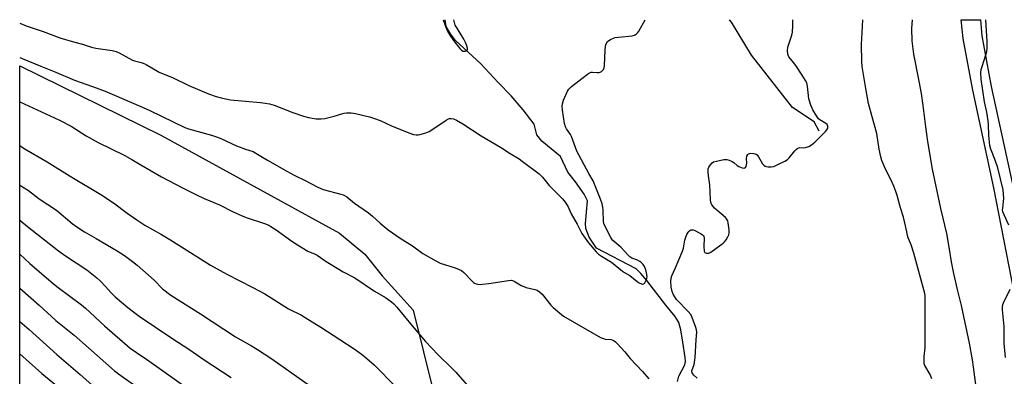
# Model space of a CAD drawing. Units: inches. Extents: x 1249772 to 1255772, y 605450 to 609451.
# Drawn here: x 1249772 to 1250230, y 609285 to 609451 of the extents above; entities that cross this region are included whole.
import ezdxf

# ---------------------------------------------------------------- set-up
doc = ezdxf.new("R2010")
doc.units = ezdxf.units.IN
doc.header["$MEASUREMENT"] = 0
for name, color, linetype in [('HYDRO-Single Line Stream', 4, 'Continuous'), ('NTRL-Farm Land', 3, 'Continuous'), ('TRANS-Road', 130, 'Continuous'), ('Undefined', 1, 'Continuous')]:
    doc.layers.add(name, color=color, linetype=linetype)

msp = doc.modelspace()

# ---------------------------------------------------------------- linework, layer by layer
at = {"layer": 'HYDRO-Single Line Stream'}
for points in [[(1250078.03, 609282.26), (1250078.6, 609284.77), (1250081.36, 609290), (1250081.63, 609291.55), (1250081.6, 609293.39), (1250080.43, 609300.54), (1250079.53, 609306.25), (1250078.58, 609309.74), (1250076.86, 609312.51), (1250072.5, 609317.78), (1250063.79, 609329.31), (1250060.93, 609332.56), (1250058.71, 609334.63), (1250040.36, 609344.24), (1250036.9, 609349.37), (1250035.36, 609353.43), (1250035.21, 609355.72), (1250036.2, 609366.32), (1250034.58, 609369.35), (1250030.53, 609375.2), (1250026.92, 609379.59), (1250023.51, 609386.85), (1250014.95, 609394.1), (1250012.65, 609397.08), (1250011.4, 609402.04), (1250006.18, 609408.64), (1250000.64, 609415.11), (1249994.56, 609421.32), (1249988.6, 609427.86), (1249986.54, 609430.04), (1249974.84, 609440.93), (1249972.38, 609443.92), (1249970.39, 609447.36), (1249969.9, 609450.57)], [(1250143.75, 609398.65), (1250141.5, 609403.05), (1250131.43, 609409.75), (1250112.29, 609434.08), (1250103, 609449.41), (1250102.16, 609450.54), (1250102.15, 609450.55)]]:
    msp.add_lwpolyline(points, dxfattribs=at)
at = {"layer": 'NTRL-Farm Land'}
msp.add_lwpolyline([(1249828.43, 608773.94), (1249772.21, 608737.32), (1249772.25, 609429.04), (1249837.84, 609396.8), (1249920.89, 609351.25), (1249932.58, 609341.43), (1249940.71, 609331.42), (1249955.12, 609315.43), (1250046.82, 608945.31), (1250025.99, 608904.99), (1250021.02, 608897.28), (1250015.3, 608890.09), (1250012.75, 608887.3), (1250006.1, 608880.98), (1249998.87, 608875.33), (1249991.11, 608870.42), (1249982.92, 608866.3), (1249982.56, 608866.14), (1249901.67, 608820.79)], close=True, dxfattribs=at)
at = {"layer": 'TRANS-Road'}
msp.add_lwpolyline([(1250235.72, 609317.44), (1250225.04, 609372.31), (1250215.2, 609417.81), (1250210.76, 609441.83), (1250209.9, 609450.54), (1250218.75, 609450.54), (1250219.48, 609443.06), (1250223.83, 609419.54), (1250233.66, 609374.08)], dxfattribs=at)
at = {"layer": 'Undefined'}
for points, elevation in [([(1249772.26, 609448.92), (1249775.29, 609447.78), (1249783.18, 609445.11), (1249790.89, 609442.19), (1249797.28, 609440.27), (1249801.36, 609439.2), (1249805.58, 609437.73), (1249807.57, 609437.27), (1249815.13, 609436.29), (1249817.1, 609435.8), (1249818.43, 609435.17), (1249824.58, 609431.77), (1249825.63, 609431.38), (1249828.61, 609430.72), (1249829.67, 609430.38), (1249830.94, 609429.73), (1249837.08, 609426.23), (1249843.5, 609423.45), (1249850.86, 609419.95), (1249859.95, 609416.12), (1249863.58, 609414.83), (1249865.84, 609414.18), (1249870.12, 609413.36), (1249884.09, 609412.04), (1249886.35, 609411.76), (1249888.29, 609411.38), (1249890.52, 609410.73), (1249899.12, 609407.4), (1249904.16, 609405.71), (1249906.5, 609405.09), (1249910.09, 609404.47), (1249912.39, 609404.39), (1249914.11, 609404.57), (1249918.33, 609405.73), (1249921.88, 609406.82), (1249922.97, 609407.07), (1249924.15, 609407.17), (1249926.23, 609407.18), (1249927.42, 609407.13), (1249928.29, 609407), (1249934.88, 609405.32), (1249937.06, 609404.62), (1249939.71, 609403.63), (1249944.97, 609401.26), (1249953.1, 609397.93), (1249955.22, 609397.23), (1249956.56, 609396.94), (1249957.37, 609396.97), (1249958.2, 609397.15), (1249960.95, 609397.95), (1249962.55, 609398.54), (1249964.26, 609399.58), (1249970.5, 609403.86), (1249971.51, 609404.42), (1249972.03, 609404.58), (1249972.82, 609404.64), (1249973.88, 609404.38), (1249975.18, 609403.76), (1249978.26, 609402.12), (1249986.75, 609396.59), (1249995.62, 609391.32), (1250000.22, 609388.29), (1250004.43, 609385.8), (1250005.84, 609384.82), (1250013.65, 609378.81), (1250015.17, 609377.26), (1250018.32, 609373.36), (1250024.46, 609367.25), (1250025.81, 609365.71), (1250026.96, 609363.83), (1250028.54, 609360.28), (1250031.4, 609355.39), (1250033.53, 609351.06), (1250036.61, 609346.73), (1250040.15, 609342.55), (1250041.22, 609341.53), (1250042.62, 609340.52), (1250047.28, 609337.83), (1250052.4, 609333.57), (1250053.29, 609332.96), (1250055.8, 609331.56), (1250059.17, 609328.78), (1250060.16, 609328.18), (1250061.17, 609327.71), (1250061.88, 609327.56), (1250062.28, 609327.69), (1250062.78, 609328.22), (1250063.46, 609329.45), (1250063.76, 609330.25), (1250063.84, 609331.08), (1250063.61, 609332.76), (1250063.26, 609334.15), (1250062.56, 609335.75), (1250061.98, 609336.75), (1250061.28, 609337.53), (1250060.45, 609338.15), (1250059.44, 609338.63), (1250056.82, 609339.65), (1250055.81, 609340.28), (1250054.99, 609341.08), (1250051.7, 609344.68), (1250047.96, 609347.91), (1250047.45, 609348.5), (1250046.99, 609349.22), (1250044.28, 609354.39), (1250043.78, 609355.76), (1250043.55, 609356.89), (1250043.45, 609361.75), (1250043.31, 609363.42), (1250042.98, 609364.85), (1250042.25, 609367.12), (1250038.75, 609375.66), (1250036.71, 609379.05), (1250031.22, 609389.47), (1250028.76, 609396.22), (1250028.2, 609397.19), (1250026.4, 609399.73), (1250025.85, 609400.77), (1250025.49, 609402.2), (1250024.46, 609408.53), (1250024.35, 609410.3), (1250024.48, 609411.45), (1250025.05, 609413.08), (1250026.86, 609417.34), (1250027.49, 609418.29), (1250028.7, 609419.52), (1250032.14, 609422.05), (1250036.11, 609425.25), (1250037.08, 609425.9), (1250037.77, 609426.16), (1250038.49, 609426.23), (1250040.7, 609425.94), (1250041.5, 609425.96), (1250041.99, 609426.12), (1250042.68, 609426.51), (1250043.3, 609427.02), (1250043.63, 609427.43), (1250043.93, 609428.13), (1250044.09, 609429.28), (1250044.31, 609436.41), (1250044.43, 609438.07), (1250044.59, 609438.85), (1250044.78, 609439.33), (1250045.47, 609440.4), (1250046.1, 609440.93), (1250046.86, 609441.36), (1250048.21, 609441.97), (1250049.05, 609442.25), (1250050.48, 609442.49), (1250056.89, 609443.11), (1250057.99, 609443.39), (1250058.95, 609443.93), (1250059.52, 609444.53), (1250059.99, 609445.25), (1250062.9, 609450.56)], 602), ([(1249969.02, 609450.57), (1249970.28, 609447.11), (1249970.94, 609445.52), (1249972.08, 609443.39), (1249973.81, 609440.89), (1249976.73, 609437.19), (1249977.51, 609436.42), (1249978.17, 609435.99), (1249978.64, 609435.86), (1249979.35, 609435.89), (1249979.97, 609436.11), (1249980.25, 609436.38), (1249980.36, 609436.78), (1249980.32, 609437.27), (1249979.89, 609438.9), (1249979.47, 609439.98), (1249978.65, 609441.51), (1249975.21, 609447.04), (1249974.68, 609448.02), (1249974.31, 609449.21), (1249974.04, 609450.57)], 600), ([(1250087.1, 609283.86), (1250085.57, 609285.2), (1250085.02, 609285.84), (1250084.77, 609286.3), (1250084.68, 609286.77), (1250084.7, 609287.25), (1250085.64, 609290.14), (1250086.19, 609293.46), (1250086.58, 609301.6), (1250086.92, 609305.24), (1250086.85, 609306.34), (1250086.52, 609307.44), (1250084.8, 609312.07), (1250084.12, 609313.41), (1250083, 609314.75), (1250077.56, 609320.46), (1250076.67, 609321.61), (1250075.98, 609322.81), (1250075.44, 609324.14), (1250075.01, 609326.19), (1250074.87, 609328.87), (1250074.98, 609330.32), (1250075.34, 609331.4), (1250076.93, 609334.88), (1250080.31, 609342.85), (1250080.69, 609344.27), (1250081.33, 609348.04), (1250081.94, 609349.93), (1250082.29, 609350.7), (1250082.72, 609351.39), (1250083.22, 609352.03), (1250083.78, 609352.55), (1250084.21, 609352.77), (1250084.68, 609352.86), (1250085.19, 609352.81), (1250085.73, 609352.63), (1250088.9, 609350.94), (1250089.61, 609350.47), (1250090.01, 609350.1), (1250090.25, 609349.67), (1250090.39, 609348.89), (1250090.26, 609345), (1250090.39, 609342.96), (1250090.67, 609342.29), (1250091.04, 609342.04), (1250091.52, 609341.91), (1250092.03, 609341.89), (1250092.5, 609341.99), (1250093.47, 609342.44), (1250099.23, 609346.63), (1250099.87, 609347.22), (1250100.56, 609348.11), (1250101.44, 609349.56), (1250101.89, 609350.56), (1250102.02, 609351.38), (1250101.93, 609352.84), (1250101.51, 609356.09), (1250101.32, 609356.93), (1250101.11, 609357.45), (1250100.8, 609357.9), (1250100.22, 609358.5), (1250096.23, 609361.89), (1250095.17, 609362.89), (1250093.9, 609364.47), (1250093.43, 609365.48), (1250093.27, 609366.9), (1250093.04, 609373.73), (1250092.39, 609377.89), (1250092.2, 609379.6), (1250092.16, 609380.71), (1250092.24, 609381.24), (1250092.55, 609381.97), (1250093.32, 609383.11), (1250094.05, 609383.92), (1250094.7, 609384.39), (1250096.07, 609384.82), (1250099.53, 609385.51), (1250100.38, 609385.59), (1250100.94, 609385.54), (1250102.05, 609385.2), (1250103.38, 609384.57), (1250104.11, 609384.08), (1250105.73, 609382.77), (1250106.48, 609382.33), (1250108.05, 609381.69), (1250109.02, 609381.54), (1250109.22, 609381.6), (1250109.56, 609381.87), (1250109.82, 609382.29), (1250110.1, 609383.06), (1250110.2, 609383.83), (1250109.97, 609386), (1250110.25, 609387.07), (1250110.63, 609387.79), (1250110.95, 609388.17), (1250111.37, 609388.39), (1250112.13, 609388.45), (1250113.24, 609388.32), (1250114.06, 609388.13), (1250114.56, 609387.94), (1250114.99, 609387.63), (1250115.65, 609386.76), (1250117.52, 609383.5), (1250118.05, 609382.88), (1250118.73, 609382.41), (1250119.24, 609382.2), (1250120.09, 609382.08), (1250121.57, 609382.15), (1250122.74, 609382.35), (1250124.63, 609383.18), (1250127.79, 609384.82), (1250129.05, 609385.57), (1250129.89, 609386.36), (1250132.5, 609389.52), (1250133.31, 609390.32), (1250133.95, 609390.81), (1250134.63, 609391.05), (1250136.55, 609390.93), (1250137.41, 609391.05), (1250139.09, 609391.59), (1250140.32, 609392.28), (1250141.82, 609393.55), (1250146.72, 609398.49), (1250147.43, 609399.35), (1250147.8, 609400.11), (1250147.92, 609400.62), (1250147.91, 609401.11), (1250147.54, 609401.74), (1250146.49, 609402.64), (1250144.19, 609403.97), (1250143.52, 609404.52), (1250142.51, 609405.89), (1250140.87, 609408.61), (1250139.92, 609410.83), (1250139.03, 609413.68), (1250138.45, 609419.58), (1250138.3, 609420.44), (1250138.05, 609421.26), (1250137.51, 609422.29), (1250135.95, 609424.78), (1250132.99, 609429.22), (1250131.95, 609430.67), (1250130.43, 609432.43), (1250129.77, 609433.33), (1250129.4, 609434.06), (1250129.27, 609434.57), (1250129.17, 609436.2), (1250129.31, 609437.85), (1250129.69, 609439.21), (1250131.1, 609443.39), (1250131.4, 609444.8), (1250131.54, 609447.64), (1250131.55, 609450.55)], 604), ([(1250196.23, 609283.45), (1250195.39, 609285.49), (1250192.97, 609289.74), (1250192.68, 609290.52), (1250192.59, 609291.07), (1250192.66, 609293.95), (1250193.03, 609297.95), (1250193.13, 609301.75), (1250193.05, 609309.1), (1250193.1, 609320.99), (1250193.04, 609322.17), (1250192.87, 609323.21), (1250187.84, 609341.95), (1250186.53, 609345.86), (1250185.26, 609349.13), (1250184.91, 609350.24), (1250184.51, 609351.92), (1250184.01, 609354.7), (1250183.54, 609356.68), (1250183, 609358.66), (1250181.66, 609363.01), (1250180.15, 609368.77), (1250179.52, 609370.6), (1250178.51, 609373.07), (1250177.09, 609376.16), (1250174.69, 609381), (1250172.99, 609385.08), (1250172.41, 609386.73), (1250171.68, 609390.28), (1250170.56, 609397.57), (1250168.5, 609405.34), (1250166.69, 609411.57), (1250165.46, 609418.55), (1250163.87, 609428.81), (1250163.68, 609431.16), (1250163.57, 609439.05), (1250163.9, 609447.43), (1250164.17, 609450.55)], 606), ([(1250216.79, 609279.59), (1250215.62, 609288.88), (1250215.12, 609292.27), (1250213.63, 609300.08), (1250210.03, 609317.61), (1250208.05, 609325.1), (1250206.35, 609332.47), (1250205.29, 609337.99), (1250204.3, 609344.68), (1250203.16, 609351.13), (1250200.36, 609362.77), (1250196.48, 609381.1), (1250194.37, 609393.87), (1250193.33, 609400.79), (1250192.14, 609410.7), (1250191.34, 609416.22), (1250190.3, 609421.94), (1250187.77, 609434.46), (1250186.98, 609440.66), (1250186.91, 609446.42), (1250187.15, 609450.55)], 608), ([(1250231.92, 609354.97), (1250229.76, 609359.82), (1250229.26, 609361.19), (1250229.11, 609362.05), (1250229.12, 609362.9), (1250229.55, 609366.01), (1250229.63, 609367.44), (1250229.57, 609369.47), (1250229.29, 609371.42), (1250226.93, 609381.65), (1250225.68, 609385.15), (1250223.69, 609390.32), (1250223.22, 609392), (1250222.67, 609396.65), (1250222.58, 609401.82), (1250222.45, 609403.55), (1250221.8, 609407.59), (1250220.74, 609412.43), (1250219.13, 609422.84), (1250219, 609426.03), (1250219.12, 609427.45), (1250219.53, 609428.85), (1250221.52, 609434.68), (1250221.74, 609435.81), (1250221.85, 609437.25), (1250221.9, 609440.45), (1250221.31, 609450.54)], 610), ([(1249772.25, 609433), (1249773.43, 609432.54), (1249782.01, 609428.92), (1249788.22, 609426.44), (1249797.69, 609422.38), (1249806.11, 609419.55), (1249811.91, 609417.27), (1249829.61, 609409.74), (1249832.77, 609408.33), (1249849.03, 609400.42), (1249850.67, 609399.87), (1249861.34, 609396.9), (1249863.28, 609396.28), (1249865.46, 609395.43), (1249873.04, 609391.88), (1249877.12, 609390.37), (1249880.76, 609389.19), (1249882.03, 609388.51), (1249887.47, 609385.2), (1249896.41, 609380.03), (1249899.75, 609378.28), (1249904.94, 609375.75), (1249910.54, 609372.79), (1249912.16, 609372.05), (1249913.26, 609371.64), (1249921.51, 609369.44), (1249922.62, 609369.06), (1249923.26, 609368.75), (1249924.21, 609368.1), (1249927.9, 609365.26), (1249934.28, 609360.78), (1249936.26, 609359.15), (1249939.7, 609355.93), (1249943.52, 609352.75), (1249949.1, 609348.96), (1249954.81, 609345.3), (1249959.6, 609341.82), (1249965.57, 609338.46), (1249967.69, 609337.38), (1249974.6, 609335.16), (1249976.54, 609334.41), (1249977.59, 609333.9), (1249978.73, 609332.98), (1249982.46, 609328.88), (1249983.08, 609328.31), (1249983.55, 609327.99), (1249984.33, 609327.67), (1249985.14, 609327.51), (1249986.26, 609327.42), (1249987.4, 609327.47), (1249990.27, 609327.79), (1249999.34, 609329.28), (1250000.78, 609329.37), (1250001.33, 609329.26), (1250002.12, 609328.91), (1250005.34, 609326.98), (1250006.55, 609326.38), (1250007.64, 609326.02), (1250011.6, 609325.04), (1250012.69, 609324.69), (1250013.88, 609323.97), (1250015.14, 609322.83), (1250019.16, 609317.83), (1250020.13, 609316.76), (1250025.05, 609312.62), (1250042.25, 609302.8), (1250043.52, 609302.24), (1250044.3, 609302), (1250047.1, 609301.73), (1250047.92, 609301.53), (1250048.42, 609301.28), (1250049.08, 609300.74), (1250049.89, 609299.91), (1250053.48, 609296.01), (1250056.03, 609292.97), (1250061.72, 609286.98), (1250064.59, 609283.51)], 604), ([(1249772.25, 609412.28), (1249788.44, 609404.95), (1249791.07, 609403.7), (1249796.16, 609400.96), (1249803.11, 609396.6), (1249808.64, 609393.44), (1249820.81, 609387.49), (1249824.38, 609385.54), (1249828.44, 609383.02), (1249838.19, 609377.53), (1249847.84, 609372.4), (1249854.38, 609369.09), (1249857.97, 609367.42), (1249865.06, 609364.48), (1249871.36, 609361.26), (1249875.57, 609359.34), (1249877.5, 609358.61), (1249886.06, 609355.74), (1249887.96, 609354.95), (1249888.99, 609354.4), (1249891.41, 609352.8), (1249898.73, 609347.58), (1249901.4, 609345.78), (1249906.12, 609342.94), (1249907.29, 609342.4), (1249909.29, 609341.66), (1249910.51, 609341.03), (1249914.74, 609338.09), (1249916.99, 609336.68), (1249922.57, 609333.32), (1249927.99, 609330.44), (1249937.09, 609324.29), (1249942.19, 609321.35), (1249945.06, 609319.37), (1249946.15, 609318.35), (1249947.56, 609316.83), (1249954.59, 609308.11), (1249960.91, 609300.82), (1249966.74, 609294.64), (1249973.08, 609288.4), (1249974.87, 609286.54), (1249980.16, 609280.61)], 606), ([(1249772.25, 609391.98), (1249774.34, 609390.64), (1249784.97, 609384.43), (1249795.73, 609377.76), (1249809.95, 609369.24), (1249815.83, 609365.39), (1249822.21, 609360.56), (1249826.67, 609357.4), (1249830.41, 609355.05), (1249838.14, 609350.57), (1249841.95, 609348.26), (1249851.58, 609342.27), (1249860.87, 609336.31), (1249868.42, 609332.19), (1249880.59, 609326.05), (1249886.16, 609323.02), (1249897.12, 609316.12), (1249903.16, 609313.11), (1249904.97, 609312.1), (1249912.18, 609307.6), (1249921.06, 609301.82), (1249927.62, 609297.47), (1249930.92, 609295.09), (1249932.52, 609293.83), (1249936.97, 609289.94), (1249947.11, 609279.83)], 608), ([(1249772.25, 609373.6), (1249776.31, 609371.08), (1249781.26, 609367.28), (1249789.24, 609361.92), (1249796.64, 609355.78), (1249799.28, 609353.83), (1249802.31, 609351.9), (1249807.73, 609348.78), (1249817.46, 609342.97), (1249820.87, 609340.85), (1249824.65, 609338.09), (1249826.79, 609336.33), (1249834.76, 609329.33), (1249838.65, 609325.33), (1249842.51, 609322.35), (1249856.21, 609313.67), (1249872.59, 609302.97), (1249879.93, 609298.84), (1249882.76, 609297.15), (1249889.34, 609292.79), (1249909.94, 609278.18)], 610), ([(1249772.25, 609357.37), (1249775.88, 609354.43), (1249790.3, 609343.04), (1249793.47, 609340.76), (1249803.34, 609334.15), (1249808.01, 609330.55), (1249809.76, 609329), (1249812.11, 609326.49), (1249814.77, 609323.44), (1249816.55, 609321.68), (1249822.52, 609316.69), (1249827.76, 609312.66), (1249843.37, 609302.14), (1249850.87, 609297.27), (1249858.01, 609292.28), (1249870.5, 609284.15)], 612), ([(1249772.25, 609341.46), (1249776.95, 609337.2), (1249787.95, 609327.69), (1249790.15, 609325.95), (1249800.94, 609317.92), (1249802.78, 609316.44), (1249811.63, 609308.19), (1249823.61, 609297.81), (1249826.43, 609295.71), (1249832.16, 609291.89), (1249850.98, 609278.48)], 614), ([(1249772.25, 609325.64), (1249781.28, 609317.73), (1249788.94, 609310.57), (1249797.57, 609303.8), (1249804.25, 609297.99), (1249812.17, 609290.78), (1249816.31, 609287.15), (1249818.13, 609285.77), (1249827.27, 609279.39)], 616), ([(1250230.47, 609293.49), (1250229.8, 609300.14), (1250229.81, 609307.86), (1250229.06, 609315.54), (1250229.05, 609316.95), (1250229.21, 609318.03), (1250229.51, 609318.86), (1250232.66, 609325.26)], 610), ([(1249772.25, 609310.15), (1249776.62, 609306.39), (1249789.51, 609294.77), (1249800.3, 609285.53), (1249807.12, 609279.48)], 618), ([(1249772.25, 609295.15), (1249782.49, 609285.94), (1249791.03, 609279.04)], 620)]:
    msp.add_lwpolyline(points, dxfattribs=dict(at, elevation=elevation))

doc.saveas('drawing.dxf')
